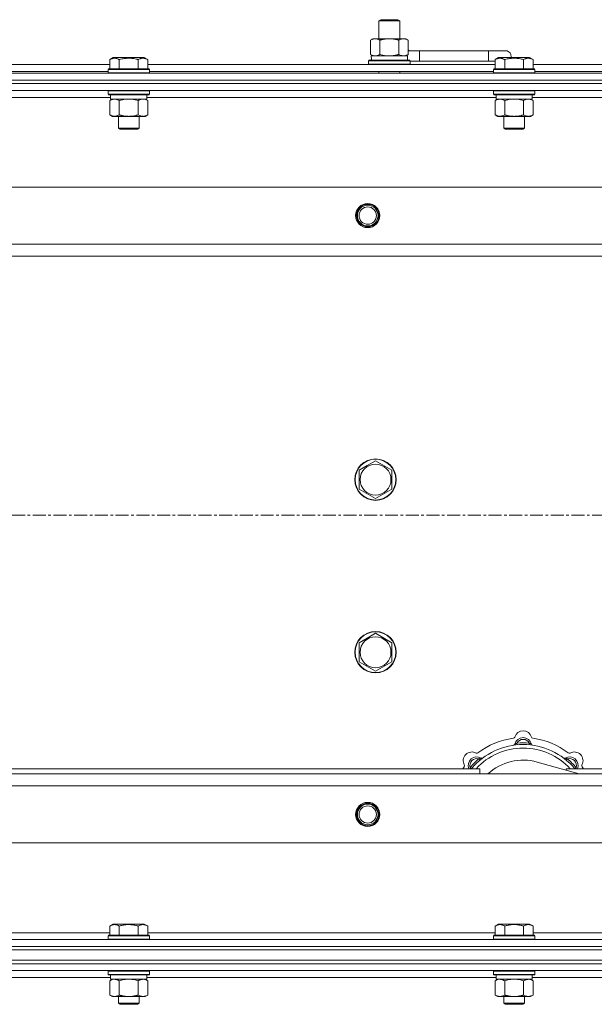
# Model space of a CAD drawing. Units: millimetres. Extents: x 0 to 30581, y -7 to 21000.
# Drawn here: x 5458 to 5791, y 15734 to 16304 of the extents above; entities that cross this region are included whole.
import ezdxf

# ---------------------------------------------------------------- set-up
doc = ezdxf.new("R2010")
doc.units = ezdxf.units.MM
doc.linetypes.add('K5LT_AXLED', pattern=[12, 7.5, -1.5, 1.5, -1.5])
doc.linetypes.add('K5LT_THIN', pattern=[0])
for name, color, linetype, true_color in [('OSI', 2, 'Continuous', 0xffff00), ('R', 1, 'Continuous', 0xff0000), ('WELDING', 7, 'Continuous', 0xffffff)]:
    doc.layers.add(name, color=color, linetype=linetype, true_color=true_color)

msp = doc.modelspace()

# ---------------------------------------------------------------- linework, layer by layer
at = {"layer": 'OSI', "color": 30, "linetype": 'K5LT_AXLED', "lineweight": 18, "true_color": 0xff8000}
msp.add_line((3377.72, 16017.29), (10125.72, 16017.29), dxfattribs=at)
at = {"layer": 'R', "color": 7, "linetype": 'K5LT_THIN', "lineweight": 18}
for p, q in [((5666.22, 16303.71), (5667.22, 16304.29)), ((5666.22, 16303.71), (5677.42, 16303.71)), ((5666.22, 16293.29), (5666.22, 16303.71)), ((5667.22, 16304.29), (5676.55, 16304.29)), ((5676.55, 16304.29), (5677.22, 16304.29)), ((5678.22, 16303.71), (5677.22, 16304.29)), ((5677.42, 16303.71), (5678.22, 16303.71)), ((5678.22, 16293.29), (5678.22, 16303.71)), ((5661.25, 16292.44), (5662.72, 16293.29)), ((5661.25, 16284.14), (5661.25, 16292.44)), ((5662.72, 16293.29), (5672.22, 16293.29)), ((5666.74, 16284.14), (5666.74, 16292.44)), ((5672.22, 16293.29), (5681.72, 16293.29)), ((5677.71, 16284.14), (5677.71, 16292.44)), ((5683.19, 16292.44), (5681.72, 16293.29)), ((5683.19, 16284.14), (5683.19, 16292.44)), ((5510.35, 16281.13), (5512.35, 16282.29)), ((5513.55, 16282.29), (5512.35, 16282.29)), ((5530.29, 16282.29), (5513.55, 16282.29)), ((5532.29, 16281.13), (5530.29, 16282.29)), ((5532.29, 16281.13), (5530.29, 16282.29)), ((5661.25, 16284.14), (5662.72, 16283.29)), ((5661.77, 16283.29), (5682.72, 16283.29)), ((5683.19, 16284.14), (5681.72, 16283.29)), ((5682.72, 16280.79), (5682.72, 16283.29)), ((5689.72, 16286.29), (5683.19, 16286.29)), ((5689.72, 16280.29), (5689.72, 16286.29)), ((5729.72, 16286.29), (5689.72, 16286.29)), ((5739.72, 16286.29), (5729.72, 16286.29)), ((5729.72, 16280.29), (5729.72, 16286.29)), ((5733.55, 16281.13), (5735.55, 16282.29)), ((5736.75, 16282.29), (5735.55, 16282.29)), ((5753.49, 16282.29), (5736.75, 16282.29)), ((5755.49, 16281.13), (5753.49, 16282.29)), ((5755.49, 16281.13), (5753.49, 16282.29)), ((5309.09, 16278.29), (5510.35, 16278.29)), ((5510.35, 16281.13), (5510.35, 16275.79)), ((5515.84, 16281.13), (5515.84, 16275.79)), ((5526.81, 16281.13), (5526.81, 16275.79)), ((5532.29, 16281.13), (5532.29, 16275.79)), ((5532.29, 16278.29), (5733.55, 16278.29)), ((5660.22, 16280.49), (5660.39, 16280.79)), ((5660.22, 16278.59), (5660.22, 16280.49)), ((5660.22, 16280.49), (5684.22, 16280.49)), ((5660.22, 16278.59), (5660.39, 16278.29)), ((5660.22, 16278.59), (5684.22, 16278.59)), ((5660.39, 16280.79), (5684.05, 16280.79)), ((5661.85, 16281.91), (5661.78, 16280.79)), ((5684.22, 16280.49), (5684.05, 16280.79)), ((5684.22, 16278.59), (5684.05, 16278.29)), ((5684.22, 16278.59), (5684.22, 16280.49)), ((5689.72, 16280.29), (5684.22, 16280.29)), ((5684.22, 16280.29), (5689.72, 16280.29)), ((5729.72, 16280.29), (5689.72, 16280.29)), ((5733.55, 16280.29), (5729.72, 16280.29)), ((5729.72, 16280.29), (5733.55, 16280.29)), ((5733.55, 16281.13), (5733.55, 16275.79)), ((5739.04, 16281.13), (5739.04, 16275.79)), ((5750.01, 16281.13), (5750.01, 16275.79)), ((5755.49, 16281.13), (5755.49, 16275.79)), ((5755.49, 16278.29), (5956.75, 16278.29)), ((4747.72, 16273.29), (6071.72, 16273.29)), ((5310.12, 16274.29), (5509.32, 16274.29)), ((5509.32, 16275.49), (5509.49, 16275.79)), ((5509.32, 16275.49), (5509.32, 16273.59)), ((5510.93, 16275.49), (5509.32, 16275.49)), ((5509.32, 16273.59), (5509.49, 16273.29)), ((5510.93, 16273.59), (5509.32, 16273.59)), ((5511.08, 16275.79), (5509.49, 16275.79)), ((5533.32, 16275.49), (5510.93, 16275.49)), ((5533.32, 16273.59), (5510.93, 16273.59)), ((5533.15, 16275.79), (5511.08, 16275.79)), ((5533.32, 16275.49), (5533.15, 16275.79)), ((5533.32, 16273.59), (5533.15, 16273.29)), ((5533.32, 16275.49), (5533.32, 16273.59)), ((5533.32, 16274.29), (5732.52, 16274.29)), ((5666.22, 16273.29), (5666.22, 16274.29)), ((5678.22, 16273.29), (5678.22, 16274.29)), ((5732.52, 16275.49), (5732.69, 16275.79)), ((5732.52, 16275.49), (5732.52, 16273.59)), ((5734.13, 16275.49), (5732.52, 16275.49)), ((5732.52, 16273.59), (5732.69, 16273.29)), ((5734.13, 16273.59), (5732.52, 16273.59)), ((5734.28, 16275.79), (5732.69, 16275.79)), ((5756.52, 16275.49), (5734.13, 16275.49)), ((5756.52, 16273.59), (5734.13, 16273.59)), ((5756.35, 16275.79), (5734.28, 16275.79)), ((5756.52, 16275.49), (5756.35, 16275.79)), ((5756.52, 16273.59), (5756.35, 16273.29)), ((5756.52, 16275.49), (5756.52, 16273.59)), ((5756.52, 16274.29), (5955.72, 16274.29)), ((4747.72, 16269.29), (6071.72, 16269.29)), ((4747.72, 16269.29), (6071.72, 16269.29)), ((4747.72, 16267.29), (6071.72, 16267.29)), ((6071.72, 16267.29), (4747.72, 16267.29)), ((6071.72, 16263.29), (4747.72, 16263.29)), ((5510.82, 16259.29), (5308.62, 16259.29)), ((5509.32, 16262.99), (5509.49, 16263.29)), ((5509.32, 16262.99), (5509.32, 16261.09)), ((5510.93, 16262.99), (5509.32, 16262.99)), ((5509.32, 16261.09), (5509.49, 16260.79)), ((5510.93, 16261.09), (5509.32, 16261.09)), ((5511.08, 16260.79), (5509.49, 16260.79)), ((5510.82, 16260.79), (5510.82, 16258.29)), ((5533.32, 16262.99), (5510.93, 16262.99)), ((5533.32, 16261.09), (5510.93, 16261.09)), ((5533.15, 16260.79), (5511.08, 16260.79)), ((5531.82, 16260.79), (5531.82, 16258.29)), ((5734.02, 16259.29), (5531.82, 16259.29)), ((5533.32, 16262.99), (5533.15, 16263.29)), ((5533.32, 16261.09), (5533.15, 16260.79)), ((5533.32, 16262.99), (5533.32, 16261.09)), ((5732.52, 16262.99), (5732.69, 16263.29)), ((5732.52, 16262.99), (5732.52, 16261.09)), ((5734.13, 16262.99), (5732.52, 16262.99)), ((5732.52, 16261.09), (5732.69, 16260.79)), ((5734.13, 16261.09), (5732.52, 16261.09)), ((5734.28, 16260.79), (5732.69, 16260.79)), ((5734.02, 16260.79), (5734.02, 16258.29)), ((5756.52, 16262.99), (5734.13, 16262.99)), ((5756.52, 16261.09), (5734.13, 16261.09)), ((5756.35, 16260.79), (5734.28, 16260.79)), ((5755.02, 16260.79), (5755.02, 16258.29)), ((5957.22, 16259.29), (5755.02, 16259.29)), ((5756.52, 16262.99), (5756.35, 16263.29)), ((5756.52, 16261.09), (5756.35, 16260.79)), ((5756.52, 16262.99), (5756.52, 16261.09)), ((5510.35, 16257.44), (5511.82, 16258.29)), ((5510.35, 16257.44), (5510.35, 16249.14)), ((5531.82, 16258.29), (5510.82, 16258.29)), ((5515.84, 16257.44), (5515.84, 16249.14)), ((5526.81, 16257.44), (5526.81, 16249.14)), ((5532.29, 16257.44), (5530.82, 16258.29)), ((5532.29, 16257.44), (5532.29, 16249.14)), ((5733.55, 16257.44), (5735.02, 16258.29)), ((5733.55, 16257.44), (5733.55, 16249.14)), ((5755.02, 16258.29), (5734.02, 16258.29)), ((5739.04, 16257.44), (5739.04, 16249.14)), ((5750.01, 16257.44), (5750.01, 16249.14)), ((5755.49, 16257.44), (5754.02, 16258.29)), ((5755.49, 16257.44), (5755.49, 16249.14)), ((5510.35, 16249.14), (5511.82, 16248.29)), ((5529.55, 16248.29), (5511.82, 16248.29)), ((5515.32, 16248.29), (5515.32, 16241.36)), ((5527.32, 16248.29), (5527.32, 16241.36)), ((5530.82, 16248.29), (5529.55, 16248.29)), ((5532.29, 16249.14), (5530.82, 16248.29)), ((5733.55, 16249.14), (5735.02, 16248.29)), ((5752.75, 16248.29), (5735.02, 16248.29)), ((5738.52, 16248.29), (5738.52, 16241.36)), ((5750.52, 16248.29), (5750.52, 16241.36)), ((5754.02, 16248.29), (5752.75, 16248.29)), ((5755.49, 16249.14), (5754.02, 16248.29)), ((5515.32, 16241.36), (5516.32, 16240.79)), ((5516.12, 16241.36), (5515.32, 16241.36)), ((5527.32, 16241.36), (5516.12, 16241.36)), ((5516.99, 16240.79), (5516.32, 16240.79)), ((5526.32, 16240.79), (5516.99, 16240.79)), ((5527.32, 16241.36), (5526.32, 16240.79)), ((5738.52, 16241.36), (5739.52, 16240.79)), ((5739.32, 16241.36), (5738.52, 16241.36)), ((5750.52, 16241.36), (5739.32, 16241.36)), ((5740.19, 16240.79), (5739.52, 16240.79)), ((5749.52, 16240.79), (5740.19, 16240.79)), ((5750.52, 16241.36), (5749.52, 16240.79)), ((4820.94, 16207.29), (5998.5, 16207.29)), ((4853.94, 16174.29), (5965.5, 16174.29)), ((5959.72, 16167.29), (4859.72, 16167.29)), ((5659.47, 16046.01), (5664.22, 16048.76)), ((5664.22, 16048.76), (5673.72, 16043.27)), ((5654.72, 16043.27), (5659.47, 16046.01)), ((5654.72, 16032.3), (5654.72, 16043.27)), ((5673.72, 16043.27), (5673.72, 16032.3)), ((5664.22, 16026.82), (5654.72, 16032.3)), ((5673.72, 16032.3), (5664.22, 16026.82)), ((5654.72, 15943.27), (5659.47, 15946.01)), ((5659.47, 15946.01), (5664.22, 15948.76)), ((5664.22, 15948.76), (5673.72, 15943.27)), ((5654.72, 15932.3), (5654.72, 15943.27)), ((5673.72, 15943.27), (5673.72, 15932.3)), ((5664.22, 15926.82), (5654.72, 15932.3)), ((5673.72, 15932.3), (5664.22, 15926.82)), ((5746.26, 15884.13), (5746.17, 15885.13)), ((5753.18, 15884.13), (5753.27, 15885.13)), ((5724.7, 15875.2), (5724.06, 15875.97)), ((5782.21, 15867.29), (5757.87, 15874.16)), ((5774.74, 15875.2), (5775.38, 15875.97)), ((4859.72, 15867.29), (5959.72, 15867.29)), ((5434.72, 15870.29), (5724.72, 15870.29)), ((5719.8, 15870.31), (5719.04, 15870.95)), ((5724.72, 15867.29), (5724.72, 15870.29)), ((5774.72, 15870.29), (5774.72, 15869.4)), ((5774.72, 15870.29), (5959.72, 15870.29)), ((5779.64, 15870.31), (5780.4, 15870.95)), ((5965.5, 15860.29), (4853.94, 15860.29)), ((5998.5, 15827.29), (4820.94, 15827.29)), ((5510.35, 15779.13), (5512.35, 15780.29)), ((5521.32, 15780.29), (5512.35, 15780.29)), ((5530.29, 15780.29), (5521.32, 15780.29)), ((5532.29, 15779.13), (5530.29, 15780.29)), ((5733.55, 15779.13), (5735.55, 15780.29)), ((5744.52, 15780.29), (5735.55, 15780.29)), ((5753.49, 15780.29), (5744.52, 15780.29)), ((5755.49, 15779.13), (5753.49, 15780.29)), ((5309.09, 15775.29), (5510.35, 15775.29)), ((5510.35, 15779.13), (5510.35, 15773.79)), ((5515.84, 15779.13), (5515.84, 15773.79)), ((5526.81, 15779.13), (5526.81, 15773.79)), ((5532.29, 15779.13), (5532.29, 15773.79)), ((5532.29, 15775.29), (5733.55, 15775.29)), ((5733.55, 15779.13), (5733.55, 15773.79)), ((5739.04, 15779.13), (5739.04, 15773.79)), ((5750.01, 15779.13), (5750.01, 15773.79)), ((5755.49, 15779.13), (5755.49, 15773.79)), ((5755.49, 15775.29), (5957.22, 15775.29)), ((4747.72, 15771.29), (6071.72, 15771.29)), ((5509.32, 15773.49), (5509.49, 15773.79)), ((5509.32, 15773.49), (5509.32, 15771.59)), ((5521.32, 15773.49), (5509.32, 15773.49)), ((5509.32, 15771.59), (5509.49, 15771.29)), ((5521.32, 15771.59), (5509.32, 15771.59)), ((5521.32, 15773.79), (5509.49, 15773.79)), ((5533.15, 15773.79), (5521.32, 15773.79)), ((5533.32, 15773.49), (5521.32, 15773.49)), ((5533.32, 15771.59), (5521.32, 15771.59)), ((5533.32, 15773.49), (5533.15, 15773.79)), ((5533.32, 15771.59), (5533.15, 15771.29)), ((5533.32, 15773.49), (5533.32, 15771.59)), ((5732.52, 15773.49), (5732.69, 15773.79)), ((5732.52, 15773.49), (5732.52, 15771.59)), ((5744.52, 15773.49), (5732.52, 15773.49)), ((5732.52, 15771.59), (5732.69, 15771.29)), ((5744.52, 15771.59), (5732.52, 15771.59)), ((5744.52, 15773.79), (5732.69, 15773.79)), ((5756.35, 15773.79), (5744.52, 15773.79)), ((5756.52, 15773.49), (5744.52, 15773.49)), ((5756.52, 15771.59), (5744.52, 15771.59)), ((5756.52, 15773.49), (5756.35, 15773.79)), ((5756.52, 15771.59), (5756.35, 15771.29)), ((5756.52, 15773.49), (5756.52, 15771.59)), ((4747.72, 15767.29), (6071.72, 15767.29)), ((4747.72, 15767.29), (6071.72, 15767.29)), ((4747.72, 15765.29), (6071.72, 15765.29)), ((4747.72, 15765.29), (6071.72, 15765.29)), ((4747.72, 15759.29), (6071.72, 15759.29)), ((4747.72, 15759.29), (6071.72, 15759.29)), ((6071.72, 15757.29), (4747.72, 15757.29)), ((4747.72, 15757.29), (6071.72, 15757.29)), ((6071.72, 15753.29), (4747.72, 15753.29)), ((5509.32, 15752.99), (5509.49, 15753.29)), ((5509.32, 15752.99), (5509.32, 15751.09)), ((5527.32, 15752.99), (5509.32, 15752.99)), ((5533.32, 15752.99), (5527.32, 15752.99)), ((5533.32, 15752.99), (5533.15, 15753.29)), ((5533.32, 15752.99), (5533.32, 15751.09)), ((5732.52, 15752.99), (5732.69, 15753.29)), ((5732.52, 15752.99), (5732.52, 15751.09)), ((5750.52, 15752.99), (5732.52, 15752.99)), ((5756.52, 15752.99), (5750.52, 15752.99)), ((5756.52, 15752.99), (5756.35, 15753.29)), ((5756.52, 15752.99), (5756.52, 15751.09)), ((5510.82, 15749.29), (5434.72, 15749.29)), ((5509.32, 15751.09), (5509.49, 15750.79)), ((5527.32, 15751.09), (5509.32, 15751.09)), ((5527.23, 15750.79), (5509.49, 15750.79)), ((5510.35, 15747.44), (5511.82, 15748.29)), ((5510.35, 15747.44), (5510.35, 15739.14)), ((5510.82, 15750.79), (5510.82, 15748.29)), ((5531.82, 15748.29), (5510.82, 15748.29)), ((5515.84, 15747.44), (5515.84, 15739.14)), ((5526.81, 15747.44), (5526.81, 15739.14)), ((5533.15, 15750.79), (5527.23, 15750.79)), ((5533.32, 15751.09), (5527.32, 15751.09)), ((5532.29, 15747.44), (5530.82, 15748.29)), ((5531.82, 15750.79), (5531.82, 15748.29)), ((5734.02, 15749.29), (5531.82, 15749.29)), ((5532.29, 15747.44), (5532.29, 15739.14)), ((5533.32, 15751.09), (5533.15, 15750.79)), ((5732.52, 15751.09), (5732.69, 15750.79)), ((5750.52, 15751.09), (5732.52, 15751.09)), ((5750.43, 15750.79), (5732.69, 15750.79)), ((5733.55, 15747.44), (5735.02, 15748.29)), ((5733.55, 15747.44), (5733.55, 15739.14)), ((5734.02, 15750.79), (5734.02, 15748.29)), ((5755.02, 15748.29), (5734.02, 15748.29)), ((5739.04, 15747.44), (5739.04, 15739.14)), ((5750.01, 15747.44), (5750.01, 15739.14)), ((5756.35, 15750.79), (5750.43, 15750.79)), ((5756.52, 15751.09), (5750.52, 15751.09)), ((5755.49, 15747.44), (5754.02, 15748.29)), ((5755.02, 15750.79), (5755.02, 15748.29)), ((5957.22, 15749.29), (5755.02, 15749.29)), ((5755.49, 15747.44), (5755.49, 15739.14)), ((5756.52, 15751.09), (5756.35, 15750.79)), ((5510.35, 15739.14), (5511.82, 15738.29)), ((5521.32, 15738.29), (5511.82, 15738.29)), ((5515.32, 15738.29), (5515.32, 15734.36)), ((5530.82, 15738.29), (5521.32, 15738.29)), ((5527.32, 15738.29), (5527.32, 15734.36)), ((5532.29, 15739.14), (5530.82, 15738.29)), ((5733.55, 15739.14), (5735.02, 15738.29)), ((5744.52, 15738.29), (5735.02, 15738.29)), ((5738.52, 15738.29), (5738.52, 15734.36)), ((5754.02, 15738.29), (5744.52, 15738.29)), ((5750.52, 15738.29), (5750.52, 15734.36)), ((5755.49, 15739.14), (5754.02, 15738.29)), ((5515.32, 15734.36), (5516.32, 15733.79)), ((5521.32, 15734.36), (5515.32, 15734.36)), ((5521.32, 15733.79), (5516.32, 15733.79)), ((5527.32, 15734.36), (5521.32, 15734.36)), ((5526.32, 15733.79), (5521.32, 15733.79)), ((5527.32, 15734.36), (5526.32, 15733.79)), ((5738.52, 15734.36), (5739.52, 15733.79)), ((5744.52, 15734.36), (5738.52, 15734.36)), ((5744.52, 15733.79), (5739.52, 15733.79)), ((5750.52, 15734.36), (5744.52, 15734.36)), ((5749.52, 15733.79), (5744.52, 15733.79)), ((5750.52, 15734.36), (5749.52, 15733.79))]:
    msp.add_line(p, q, dxfattribs=at)
for centre, radius in [((5659.72, 16190.79), 7), ((5659.72, 16190.79), 6.5), ((5659.72, 16190.79), 6), ((5659.72, 16190.79), 5), ((5664.22, 16037.79), 12), ((5664.22, 16037.79), 11.83), ((5664.22, 16037.79), 8.97), ((5664.22, 15937.79), 12), ((5664.22, 15937.79), 11.83), ((5664.22, 15937.79), 8.97), ((5659.72, 15843.79), 7), ((5659.72, 15843.79), 6.5), ((5659.72, 15843.79), 6), ((5659.72, 15843.79), 5)]:
    msp.add_circle(centre, radius, dxfattribs=at)
for centre, radius, start, end in [((5679.72, 16283.29), 5, 36.8699, 46.0579), ((5739.72, 16283.29), 3, 340.5288, 90), ((5743.94, 15888.91), 1, 277.545, 344.3452), ((5749.72, 15887.29), 5, 15.6548, 164.3452), ((5755.5, 15888.91), 1, 195.6548, 262.455), ((5749.72, 15845.29), 39, 90, 140.1317), ((5749.72, 15845.29), 43, 97.545, 127.455), ((5743.93, 15884.87), 1, 278.3207, 344.7425), ((5743.93, 15884.87), 1, 278.3207, 344.7425), ((5749.72, 15883.29), 5, 15.2575, 164.7425), ((5749.72, 15883.29), 4, 27.4211, 152.5789), ((5749.72, 15845.29), 40, 84.9075, 95.0925), ((5749.72, 15845.29), 39, 39.8683, 90), ((5755.51, 15884.87), 1, 195.2575, 261.6793), ((5755.51, 15884.87), 1, 195.2575, 261.6793), ((5749.72, 15845.29), 43, 52.545, 82.455), ((5720.02, 15874.99), 5, 60.6548, 209.3452), ((5722.85, 15872.16), 5, 60.2575, 201.9632), ((5749.72, 15845.29), 37, 90, 137.4934), ((5722.96, 15880.22), 1, 240.6548, 307.455), ((5749.72, 15845.29), 37, 42.5066, 90), ((5776.59, 15872.16), 5, 338.0368, 119.7425), ((5776.48, 15880.22), 1, 232.545, 299.3452), ((5779.42, 15874.99), 5, 330.6548, 119.3452), ((5749.72, 15845.29), 43, 142.545, 144.4513), ((5714.79, 15872.05), 1, 322.545, 29.3452), ((5722.85, 15872.16), 4, 72.4211, 197.5789), ((5749.72, 15845.29), 40, 129.9075, 140.0925), ((5725.83, 15877.37), 1, 240.2575, 306.6793), ((5725.83, 15877.37), 1, 240.2575, 306.6793), ((5749.72, 15845.29), 30, 74.2356, 132.8334), ((5773.61, 15877.37), 1, 233.3207, 299.7425), ((5773.61, 15877.37), 1, 233.3207, 299.7425), ((5776.59, 15872.16), 4, 342.4211, 107.5789), ((5749.72, 15845.29), 40, 39.9075, 50.0925), ((5784.65, 15872.05), 1, 150.6548, 217.455), ((5749.72, 15845.29), 43, 35.5487, 37.455)]:
    msp.add_arc(centre, radius, start, end, dxfattribs=at)
msp.add_ellipse((5672.22, 16285.46), major_axis=(0, 22.52), ratio=0.466308, start_param=1.667355, end_param=1.779747, dxfattribs=at)
at = {"layer": 'WELDING', "color": 7, "linetype": 'K5LT_THIN', "lineweight": 18}
for p, q in [((5666.74, 16284.14), (5668.54, 16283.69)), ((5668.54, 16283.69), (5670.37, 16283.39)), ((5670.37, 16283.39), (5672.22, 16283.29)), ((5517.64, 16257.89), (5515.84, 16257.44)), ((5519.47, 16258.18), (5517.64, 16257.89)), ((5521.32, 16258.29), (5519.47, 16258.18)), ((5523.17, 16258.18), (5521.32, 16258.29)), ((5525.01, 16257.89), (5523.17, 16258.18)), ((5526.81, 16257.44), (5525.01, 16257.89)), ((5530.47, 16258.18), (5529.55, 16258.29)), ((5531.39, 16257.89), (5530.47, 16258.18)), ((5532.29, 16257.44), (5531.39, 16257.89)), ((5740.84, 16257.89), (5739.04, 16257.44)), ((5742.67, 16258.18), (5740.84, 16257.89)), ((5744.52, 16258.29), (5742.67, 16258.18)), ((5746.37, 16258.18), (5744.52, 16258.29)), ((5748.21, 16257.89), (5746.37, 16258.18)), ((5750.01, 16257.44), (5748.21, 16257.89)), ((5718.86, 15870.5), (5718.78, 15870.29)), ((5718.95, 15870.72), (5718.86, 15870.5)), ((5719.04, 15870.95), (5718.95, 15870.72)), ((5780.4, 15870.95), (5780.49, 15870.72)), ((5780.49, 15870.72), (5780.58, 15870.5)), ((5780.58, 15870.5), (5780.67, 15870.29)), ((5510.89, 15747.72), (5510.35, 15747.44)), ((5511.8, 15748.09), (5510.89, 15747.72)), ((5512.72, 15748.27), (5511.8, 15748.09)), ((5513.09, 15748.29), (5512.72, 15748.27)), ((5517.64, 15747.89), (5515.84, 15747.44)), ((5519.47, 15748.18), (5517.64, 15747.89)), ((5521.32, 15748.29), (5519.47, 15748.18)), ((5523.17, 15748.18), (5521.32, 15748.29)), ((5525.01, 15747.89), (5523.17, 15748.18)), ((5526.81, 15747.44), (5525.01, 15747.89)), ((5530.47, 15748.18), (5529.55, 15748.29)), ((5531.39, 15747.89), (5530.47, 15748.18)), ((5532.29, 15747.44), (5531.39, 15747.89)), ((5734.09, 15747.72), (5733.55, 15747.44)), ((5735, 15748.09), (5734.09, 15747.72)), ((5735.92, 15748.27), (5735, 15748.09)), ((5736.29, 15748.29), (5735.92, 15748.27)), ((5740.84, 15747.89), (5739.04, 15747.44)), ((5742.67, 15748.18), (5740.84, 15747.89)), ((5744.52, 15748.29), (5742.67, 15748.18)), ((5746.37, 15748.18), (5744.52, 15748.29)), ((5748.21, 15747.89), (5746.37, 15748.18)), ((5750.01, 15747.44), (5748.21, 15747.89)), ((5753.67, 15748.18), (5752.75, 15748.29)), ((5754.59, 15747.89), (5753.67, 15748.18)), ((5755.49, 15747.44), (5754.59, 15747.89))]:
    msp.add_line(p, q, dxfattribs=at)
for points, knots in [([(5666.74, 16292.44), (5666.41, 16292.63), (5665.94, 16292.86), (5665.37, 16293.07), (5665.02, 16293.16), (5664.72, 16293.23), (5664.38, 16293.27), (5664.02, 16293.29), (5663.67, 16293.28), (5663.36, 16293.24), (5663.03, 16293.18), (5662.58, 16293.06), (5661.97, 16292.83), (5661.51, 16292.59), (5661.25, 16292.44)], [0, 0, 0, 0, 2.72415, 3.912285, 4.716446, 5.530362, 6.353984, 7.500189, 8.40607, 9.211142, 9.998759, 11.128707, 12.847273, 15, 15, 15, 15]), ([(5672.22, 16293.29), (5672.16, 16293.29), (5672.04, 16293.29), (5671.87, 16293.28), (5671.69, 16293.28), (5671.51, 16293.27), (5671.33, 16293.26), (5671.1, 16293.25), (5670.69, 16293.22), (5670.21, 16293.17), (5669.74, 16293.11), (5669.39, 16293.05), (5669.03, 16292.99), (5668.67, 16292.92), (5668.31, 16292.84), (5667.97, 16292.76), (5667.65, 16292.69), (5667.34, 16292.61), (5667.04, 16292.53), (5666.84, 16292.47), (5666.74, 16292.44)], [0, 0, 0, 0, 0.13683, 0.27366, 0.41049, 0.54732, 0.68415, 0.820981, 1.094641, 1.641961, 1.915621, 2.189281, 2.472595, 2.755908, 3.039221, 3.322535, 3.565256, 3.807977, 4.050698, 4.293419, 4.293419, 4.293419, 4.293419]), ([(5677.71, 16292.44), (5677.6, 16292.47), (5677.34, 16292.54), (5676.99, 16292.64), (5676.67, 16292.72), (5676.36, 16292.79), (5675.99, 16292.87), (5675.65, 16292.94), (5675.4, 16292.99), (5675.17, 16293.03), (5674.89, 16293.08), (5674.46, 16293.14), (5674, 16293.2), (5673.5, 16293.24), (5673.14, 16293.26), (5672.86, 16293.28), (5672.65, 16293.28), (5672.43, 16293.29), (5672.29, 16293.29), (5672.22, 16293.29)], [0, 0, 0, 0, 0.253231, 0.633077, 0.823001, 1.012924, 1.39277, 1.683866, 1.829413, 1.974961, 2.22598, 2.476999, 2.979038, 3.307633, 3.636228, 3.800526, 3.964824, 4.129121, 4.293419, 4.293419, 4.293419, 4.293419]), ([(5683.19, 16292.44), (5682.87, 16292.63), (5682.4, 16292.86), (5681.82, 16293.07), (5681.48, 16293.16), (5681.18, 16293.23), (5680.83, 16293.27), (5680.48, 16293.29), (5680.12, 16293.28), (5679.82, 16293.24), (5679.48, 16293.18), (5679.03, 16293.06), (5678.43, 16292.83), (5677.96, 16292.59), (5677.71, 16292.44)], [0, 0, 0, 0, 2.72415, 3.912285, 4.716446, 5.530362, 6.353984, 7.500189, 8.40607, 9.211142, 9.998759, 11.128707, 12.847273, 15, 15, 15, 15]), ([(5661.25, 16284.14), (5661.54, 16283.97), (5661.98, 16283.75), (5662.54, 16283.53), (5662.92, 16283.42), (5663.28, 16283.34), (5663.64, 16283.3), (5663.88, 16283.29), (5663.99, 16283.29)], [0, 0, 0, 0, 2.905563, 4.375924, 5.511195, 6.679161, 7.850161, 9, 9, 9, 9]), ([(5663.99, 16283.29), (5664.12, 16283.29), (5664.37, 16283.3), (5664.74, 16283.35), (5665.1, 16283.43), (5665.57, 16283.57), (5666.11, 16283.79), (5666.53, 16284.02), (5666.74, 16284.14)], [0, 0, 0, 0, 1.192024, 2.404251, 3.60809, 4.765234, 6.955738, 9, 9, 9, 9]), ([(5672.22, 16283.29), (5672.4, 16283.29), (5672.77, 16283.29), (5673.32, 16283.32), (5673.88, 16283.37), (5674.36, 16283.42), (5674.72, 16283.47), (5674.95, 16283.51), (5675.12, 16283.54), (5675.3, 16283.57), (5675.47, 16283.6), (5675.64, 16283.63), (5675.84, 16283.67), (5676.05, 16283.72), (5676.37, 16283.79), (5676.69, 16283.86), (5677, 16283.94), (5677.24, 16284), (5677.47, 16284.07), (5677.63, 16284.11), (5677.71, 16284.14)], [0, 0, 0, 0, 0.426692, 0.853385, 1.280077, 1.70677, 1.976977, 2.112081, 2.247185, 2.382289, 2.517392, 2.652496, 2.7876, 2.975699, 3.163798, 3.539996, 3.728096, 3.916195, 4.104294, 4.292393, 4.292393, 4.292393, 4.292393]), ([(5677.71, 16284.14), (5677.99, 16283.97), (5678.43, 16283.75), (5678.99, 16283.53), (5679.38, 16283.42), (5679.73, 16283.34), (5680.09, 16283.3), (5680.33, 16283.29), (5680.45, 16283.29)], [0, 0, 0, 0, 2.905563, 4.375924, 5.511195, 6.679161, 7.850161, 9, 9, 9, 9]), ([(5680.45, 16283.29), (5680.57, 16283.29), (5680.82, 16283.3), (5681.19, 16283.35), (5681.56, 16283.43), (5682.02, 16283.57), (5682.56, 16283.79), (5682.99, 16284.02), (5683.19, 16284.14)], [0, 0, 0, 0, 1.192024, 2.404251, 3.60809, 4.765234, 6.955738, 9, 9, 9, 9]), ([(5513.09, 16281.98), (5512.95, 16281.98), (5512.67, 16281.97), (5512.23, 16281.9), (5511.82, 16281.8), (5511.18, 16281.57), (5510.71, 16281.34), (5510.35, 16281.13)], [0, 0, 0, 0, 1.226606, 2.409535, 3.824463, 4.76519, 8, 8, 8, 8]), ([(5515.84, 16281.13), (5515.66, 16281.24), (5515.31, 16281.42), (5514.76, 16281.67), (5514.24, 16281.84), (5513.73, 16281.94), (5513.37, 16281.98), (5513.16, 16281.98), (5513.09, 16281.98)], [0, 0, 0, 0, 1.81824, 3.449192, 5.5205, 6.92415, 8.399389, 9, 9, 9, 9]), ([(5526.81, 16281.13), (5526.57, 16281.2), (5525.95, 16281.37), (5524.82, 16281.64), (5523.7, 16281.83), (5522.75, 16281.93), (5522.11, 16281.97), (5521.61, 16281.98), (5521.25, 16281.98), (5520.91, 16281.98), (5520.51, 16281.97), (5520.06, 16281.94), (5519.6, 16281.9), (5518.95, 16281.82), (5517.93, 16281.66), (5516.83, 16281.41), (5516.08, 16281.2), (5515.84, 16281.13)], [0, 0, 0, 0, 2.896048, 7.635036, 13.675312, 16.352744, 19.030177, 21.193346, 22.27493, 23.356515, 25.164905, 26.973294, 28.781684, 30.590074, 34.691771, 40.985529, 43.953237, 43.953237, 43.953237, 43.953237]), ([(5532.29, 16281.13), (5531.97, 16281.32), (5531.57, 16281.52), (5531.07, 16281.71), (5530.81, 16281.8), (5530.53, 16281.87), (5530.25, 16281.93), (5529.93, 16281.97), (5529.57, 16281.99), (5529.22, 16281.97), (5528.9, 16281.94), (5528.55, 16281.87), (5528.11, 16281.75), (5527.51, 16281.52), (5527.07, 16281.28), (5526.81, 16281.13)], [0, 0, 0, 0, 2.912728, 3.529104, 4.366059, 5.20805, 5.90491, 6.841792, 7.999747, 8.992853, 9.878966, 10.753647, 12.031595, 13.665019, 16, 16, 16, 16]), ([(5736.29, 16281.98), (5736.15, 16281.98), (5735.87, 16281.97), (5735.43, 16281.9), (5735.02, 16281.8), (5734.38, 16281.57), (5733.91, 16281.34), (5733.55, 16281.13)], [0, 0, 0, 0, 1.226606, 2.409535, 3.824463, 4.76519, 8, 8, 8, 8]), ([(5739.04, 16281.13), (5738.86, 16281.24), (5738.51, 16281.42), (5737.96, 16281.67), (5737.44, 16281.84), (5736.93, 16281.94), (5736.57, 16281.98), (5736.36, 16281.98), (5736.29, 16281.98)], [0, 0, 0, 0, 1.81824, 3.449192, 5.5205, 6.92415, 8.399389, 9, 9, 9, 9]), ([(5750.01, 16281.13), (5749.77, 16281.2), (5749.15, 16281.37), (5748.02, 16281.64), (5746.9, 16281.83), (5745.95, 16281.93), (5745.31, 16281.97), (5744.81, 16281.98), (5744.45, 16281.98), (5744.11, 16281.98), (5743.71, 16281.97), (5743.26, 16281.94), (5742.8, 16281.9), (5742.15, 16281.82), (5741.13, 16281.66), (5740.03, 16281.41), (5739.28, 16281.2), (5739.04, 16281.13)], [0, 0, 0, 0, 2.896048, 7.635036, 13.675312, 16.352744, 19.030177, 21.193346, 22.27493, 23.356515, 25.164905, 26.973294, 28.781684, 30.590074, 34.691771, 40.985529, 43.953237, 43.953237, 43.953237, 43.953237]), ([(5755.49, 16281.13), (5755.17, 16281.32), (5754.77, 16281.52), (5754.27, 16281.71), (5754.01, 16281.8), (5753.73, 16281.87), (5753.45, 16281.93), (5753.13, 16281.97), (5752.77, 16281.99), (5752.42, 16281.97), (5752.1, 16281.94), (5751.75, 16281.87), (5751.31, 16281.75), (5750.71, 16281.52), (5750.27, 16281.28), (5750.01, 16281.13)], [0, 0, 0, 0, 2.912728, 3.529104, 4.366059, 5.20805, 5.90491, 6.841792, 7.999747, 8.992853, 9.878966, 10.753647, 12.031595, 13.665019, 16, 16, 16, 16]), ([(5513.09, 16258.29), (5512.97, 16258.29), (5512.72, 16258.28), (5512.35, 16258.23), (5511.98, 16258.14), (5511.52, 16258), (5510.98, 16257.78), (5510.55, 16257.56), (5510.35, 16257.44)], [0, 0, 0, 0, 1.192024, 2.404251, 3.60809, 4.765234, 6.955738, 9, 9, 9, 9]), ([(5515.84, 16257.44), (5515.55, 16257.6), (5515.11, 16257.83), (5514.55, 16258.04), (5514.17, 16258.15), (5513.81, 16258.23), (5513.45, 16258.28), (5513.21, 16258.29), (5513.09, 16258.29)], [0, 0, 0, 0, 2.905563, 4.375924, 5.511195, 6.679161, 7.850161, 9, 9, 9, 9]), ([(5529.55, 16258.29), (5529.36, 16258.29), (5529.05, 16258.27), (5528.56, 16258.18), (5528.04, 16258.03), (5527.43, 16257.78), (5527.01, 16257.56), (5526.81, 16257.44)], [0, 0, 0, 0, 1.597458, 2.676777, 4.235764, 6.182879, 8, 8, 8, 8]), ([(5736.29, 16258.29), (5736.17, 16258.29), (5735.92, 16258.28), (5735.55, 16258.23), (5735.18, 16258.14), (5734.72, 16258), (5734.18, 16257.78), (5733.75, 16257.56), (5733.55, 16257.44)], [0, 0, 0, 0, 1.192024, 2.404251, 3.60809, 4.765234, 6.955738, 9, 9, 9, 9]), ([(5739.04, 16257.44), (5738.75, 16257.6), (5738.31, 16257.83), (5737.75, 16258.04), (5737.37, 16258.15), (5737.01, 16258.23), (5736.65, 16258.28), (5736.41, 16258.29), (5736.29, 16258.29)], [0, 0, 0, 0, 2.905563, 4.375924, 5.511195, 6.679161, 7.850161, 9, 9, 9, 9]), ([(5752.75, 16258.29), (5752.56, 16258.29), (5752.25, 16258.27), (5751.76, 16258.18), (5751.24, 16258.03), (5750.63, 16257.78), (5750.21, 16257.56), (5750.01, 16257.44)], [0, 0, 0, 0, 1.597458, 2.676777, 4.235764, 6.182879, 8, 8, 8, 8]), ([(5755.49, 16257.44), (5755.16, 16257.63), (5754.67, 16257.88), (5754.03, 16258.1), (5753.61, 16258.2), (5753.19, 16258.27), (5752.91, 16258.29), (5752.75, 16258.29)], [0, 0, 0, 0, 3.005828, 4.318193, 5.5895, 6.632109, 8, 8, 8, 8]), ([(5510.35, 16249.14), (5510.67, 16248.95), (5511.15, 16248.71), (5511.72, 16248.51), (5512.06, 16248.41), (5512.36, 16248.35), (5512.71, 16248.3), (5513.06, 16248.28), (5513.42, 16248.3), (5513.73, 16248.33), (5514.06, 16248.4), (5514.51, 16248.52), (5515.12, 16248.75), (5515.58, 16248.99), (5515.84, 16249.14)], [0, 0, 0, 0, 2.72415, 3.912285, 4.716446, 5.530362, 6.353984, 7.500189, 8.40607, 9.211142, 9.998759, 11.128707, 12.847273, 15, 15, 15, 15]), ([(5515.84, 16249.14), (5515.93, 16249.11), (5516.11, 16249.06), (5516.39, 16248.98), (5516.67, 16248.91), (5517.22, 16248.77), (5517.99, 16248.61), (5518.96, 16248.45), (5519.69, 16248.36), (5520.23, 16248.32), (5520.6, 16248.3), (5520.9, 16248.29), (5521.14, 16248.29), (5521.38, 16248.29), (5521.68, 16248.29), (5522.05, 16248.3), (5522.41, 16248.32), (5522.89, 16248.36), (5523.49, 16248.42), (5524.41, 16248.56), (5525.3, 16248.74), (5526.06, 16248.93), (5526.48, 16249.04), (5526.7, 16249.11), (5526.81, 16249.14)], [0, 0, 0, 0, 0.360272, 0.720544, 1.080816, 1.441087, 2.882175, 4.029166, 5.176157, 5.634334, 6.092512, 6.546256, 6.773128, 7, 7.455961, 7.911922, 8.367882, 8.823843, 9.735765, 10.647686, 12.323843, 13.161922, 13.580961, 14, 14, 14, 14]), ([(5526.81, 16249.14), (5527.05, 16248.99), (5527.48, 16248.77), (5528.09, 16248.53), (5528.62, 16248.38), (5529.1, 16248.3), (5529.41, 16248.29), (5529.55, 16248.29)], [0, 0, 0, 0, 2.217775, 3.830428, 5.353122, 6.821732, 8, 8, 8, 8]), ([(5529.55, 16248.29), (5529.73, 16248.29), (5530.08, 16248.31), (5530.52, 16248.4), (5531.02, 16248.54), (5531.58, 16248.75), (5532.05, 16249), (5532.29, 16249.14)], [0, 0, 0, 0, 1.523216, 3.057663, 3.814901, 5.878539, 8, 8, 8, 8]), ([(5733.55, 16249.14), (5733.87, 16248.95), (5734.35, 16248.71), (5734.92, 16248.51), (5735.26, 16248.41), (5735.56, 16248.35), (5735.91, 16248.3), (5736.26, 16248.28), (5736.62, 16248.3), (5736.93, 16248.33), (5737.26, 16248.4), (5737.71, 16248.52), (5738.32, 16248.75), (5738.78, 16248.99), (5739.04, 16249.14)], [0, 0, 0, 0, 2.72415, 3.912285, 4.716446, 5.530362, 6.353984, 7.500189, 8.40607, 9.211142, 9.998759, 11.128707, 12.847273, 15, 15, 15, 15]), ([(5739.04, 16249.14), (5739.13, 16249.11), (5739.31, 16249.06), (5739.59, 16248.98), (5739.87, 16248.91), (5740.42, 16248.77), (5741.19, 16248.61), (5742.16, 16248.45), (5742.89, 16248.36), (5743.43, 16248.32), (5743.8, 16248.3), (5744.1, 16248.29), (5744.34, 16248.29), (5744.58, 16248.29), (5744.88, 16248.29), (5745.25, 16248.3), (5745.61, 16248.32), (5746.09, 16248.36), (5746.69, 16248.42), (5747.61, 16248.56), (5748.5, 16248.74), (5749.26, 16248.93), (5749.68, 16249.04), (5749.9, 16249.11), (5750.01, 16249.14)], [0, 0, 0, 0, 0.360272, 0.720544, 1.080816, 1.441087, 2.882175, 4.029166, 5.176157, 5.634334, 6.092512, 6.546256, 6.773128, 7, 7.455961, 7.911922, 8.367882, 8.823843, 9.735765, 10.647686, 12.323843, 13.161922, 13.580961, 14, 14, 14, 14]), ([(5750.01, 16249.14), (5750.25, 16248.99), (5750.68, 16248.77), (5751.29, 16248.53), (5751.82, 16248.38), (5752.3, 16248.3), (5752.61, 16248.29), (5752.75, 16248.29)], [0, 0, 0, 0, 2.217775, 3.830428, 5.353122, 6.821732, 8, 8, 8, 8]), ([(5752.75, 16248.29), (5752.93, 16248.29), (5753.28, 16248.31), (5753.72, 16248.4), (5754.22, 16248.54), (5754.78, 16248.75), (5755.25, 16249), (5755.49, 16249.14)], [0, 0, 0, 0, 1.523216, 3.057663, 3.814901, 5.878539, 8, 8, 8, 8]), ([(5746.17, 15885.13), (5746.1, 15885.1), (5745.95, 15885.03), (5745.76, 15884.95), (5745.59, 15884.88), (5745.45, 15884.82), (5745.27, 15884.75), (5745.12, 15884.69), (5745.01, 15884.65), (5744.96, 15884.63), (5744.91, 15884.61), (5744.9, 15884.6), (5744.9, 15884.6)], [0, 0, 0, 0, 1.543644, 2.917435, 4.093018, 5.260536, 6.386781, 8.556995, 9.6064, 10.60913, 11.565185, 13, 13, 13, 13]), ([(5753.27, 15885.13), (5753.35, 15885.1), (5753.49, 15885.03), (5753.68, 15884.95), (5753.85, 15884.88), (5754, 15884.82), (5754.17, 15884.75), (5754.32, 15884.69), (5754.43, 15884.65), (5754.49, 15884.63), (5754.53, 15884.61), (5754.54, 15884.6), (5754.54, 15884.6)], [0, 0, 0, 0, 1.543645, 2.917436, 4.093019, 5.260537, 6.386782, 8.556995, 9.606401, 10.609131, 11.565186, 13, 13, 13, 13]), ([(5724.06, 15875.97), (5724.14, 15876), (5724.28, 15876.06), (5724.48, 15876.13), (5724.64, 15876.2), (5724.79, 15876.26), (5724.97, 15876.34), (5725.11, 15876.4), (5725.22, 15876.45), (5725.28, 15876.47), (5725.32, 15876.49), (5725.33, 15876.5), (5725.33, 15876.5)], [0, 0, 0, 0, 1.543645, 2.917436, 4.093019, 5.260537, 6.386782, 8.556995, 9.606401, 10.609131, 11.565186, 13, 13, 13, 13]), ([(5775.38, 15875.97), (5775.31, 15876), (5775.16, 15876.06), (5774.97, 15876.13), (5774.8, 15876.2), (5774.65, 15876.26), (5774.48, 15876.34), (5774.33, 15876.4), (5774.23, 15876.45), (5774.17, 15876.47), (5774.12, 15876.49), (5774.11, 15876.5), (5774.11, 15876.5)], [0, 0, 0, 0, 1.543644, 2.917435, 4.093018, 5.260536, 6.386781, 8.556995, 9.6064, 10.60913, 11.565185, 13, 13, 13, 13]), ([(5515.84, 15779.13), (5515.51, 15779.32), (5515.11, 15779.52), (5514.62, 15779.71), (5514.35, 15779.8), (5514.08, 15779.87), (5513.79, 15779.93), (5513.47, 15779.97), (5513.11, 15779.99), (5512.76, 15779.97), (5512.44, 15779.94), (5512.09, 15779.87), (5511.66, 15779.75), (5511.06, 15779.52), (5510.61, 15779.28), (5510.35, 15779.13)], [0, 0, 0, 0, 2.912728, 3.529104, 4.366059, 5.20805, 5.90491, 6.841792, 7.999747, 8.992853, 9.878966, 10.753647, 12.031595, 13.665019, 16, 16, 16, 16]), ([(5521.32, 15779.98), (5521.04, 15779.98), (5520.47, 15779.97), (5519.62, 15779.9), (5518.77, 15779.79), (5517.8, 15779.63), (5516.82, 15779.41), (5516.13, 15779.22), (5515.84, 15779.13)], [0, 0, 0, 0, 3.829997, 7.659995, 11.489992, 15.319989, 20.90052, 24.973438, 24.973438, 24.973438, 24.973438]), ([(5526.81, 15779.13), (5526.72, 15779.16), (5526.48, 15779.23), (5525.99, 15779.36), (5525.23, 15779.54), (5524.36, 15779.72), (5523.51, 15779.84), (5522.78, 15779.92), (5522.05, 15779.97), (5521.56, 15779.98), (5521.32, 15779.98)], [0, 0, 0, 0, 1.235584, 3.294892, 6.795714, 11.875088, 15.149676, 18.424263, 21.698851, 24.973438, 24.973438, 24.973438, 24.973438]), ([(5532.29, 15779.13), (5531.97, 15779.32), (5531.57, 15779.52), (5531.07, 15779.71), (5530.81, 15779.8), (5530.53, 15779.87), (5530.25, 15779.93), (5529.93, 15779.97), (5529.57, 15779.99), (5529.22, 15779.97), (5528.9, 15779.94), (5528.55, 15779.87), (5528.11, 15779.75), (5527.51, 15779.52), (5527.07, 15779.28), (5526.81, 15779.13)], [0, 0, 0, 0, 2.912728, 3.529104, 4.366059, 5.20805, 5.90491, 6.841792, 7.999747, 8.992853, 9.878966, 10.753647, 12.031595, 13.665019, 16, 16, 16, 16]), ([(5739.04, 15779.13), (5738.71, 15779.32), (5738.31, 15779.52), (5737.82, 15779.71), (5737.55, 15779.8), (5737.28, 15779.87), (5736.99, 15779.93), (5736.67, 15779.97), (5736.31, 15779.99), (5735.96, 15779.97), (5735.64, 15779.94), (5735.29, 15779.87), (5734.86, 15779.75), (5734.26, 15779.52), (5733.81, 15779.28), (5733.55, 15779.13)], [0, 0, 0, 0, 2.912728, 3.529104, 4.366059, 5.20805, 5.90491, 6.841792, 7.999747, 8.992853, 9.878966, 10.753647, 12.031595, 13.665019, 16, 16, 16, 16]), ([(5744.52, 15779.98), (5744.24, 15779.98), (5743.67, 15779.97), (5742.82, 15779.9), (5741.97, 15779.79), (5741, 15779.63), (5740.02, 15779.41), (5739.33, 15779.22), (5739.04, 15779.13)], [0, 0, 0, 0, 3.829997, 7.659995, 11.489992, 15.319989, 20.90052, 24.973438, 24.973438, 24.973438, 24.973438]), ([(5750.01, 15779.13), (5749.92, 15779.16), (5749.68, 15779.23), (5749.19, 15779.36), (5748.43, 15779.54), (5747.56, 15779.72), (5746.71, 15779.84), (5745.98, 15779.92), (5745.25, 15779.97), (5744.76, 15779.98), (5744.52, 15779.98)], [0, 0, 0, 0, 1.235584, 3.294892, 6.795714, 11.875088, 15.149676, 18.424263, 21.698851, 24.973438, 24.973438, 24.973438, 24.973438]), ([(5755.49, 15779.13), (5755.17, 15779.32), (5754.77, 15779.52), (5754.27, 15779.71), (5754.01, 15779.8), (5753.73, 15779.87), (5753.45, 15779.93), (5753.13, 15779.97), (5752.77, 15779.99), (5752.42, 15779.97), (5752.1, 15779.94), (5751.75, 15779.87), (5751.31, 15779.75), (5750.71, 15779.52), (5750.27, 15779.28), (5750.01, 15779.13)], [0, 0, 0, 0, 2.912728, 3.529104, 4.366059, 5.20805, 5.90491, 6.841792, 7.999747, 8.992853, 9.878966, 10.753647, 12.031595, 13.665019, 16, 16, 16, 16]), ([(5515.84, 15747.44), (5515.55, 15747.6), (5515.11, 15747.83), (5514.55, 15748.04), (5514.17, 15748.15), (5513.81, 15748.23), (5513.45, 15748.28), (5513.21, 15748.29), (5513.09, 15748.29)], [0, 0, 0, 0, 2.905563, 4.375924, 5.511195, 6.679161, 7.850161, 9, 9, 9, 9]), ([(5529.55, 15748.29), (5529.42, 15748.29), (5529.18, 15748.28), (5528.8, 15748.23), (5528.44, 15748.14), (5527.98, 15748), (5527.43, 15747.78), (5527.01, 15747.56), (5526.81, 15747.44)], [0, 0, 0, 0, 1.192024, 2.404251, 3.60809, 4.765234, 6.955738, 9, 9, 9, 9]), ([(5739.04, 15747.44), (5738.75, 15747.6), (5738.31, 15747.83), (5737.75, 15748.04), (5737.37, 15748.15), (5737.01, 15748.23), (5736.65, 15748.28), (5736.41, 15748.29), (5736.29, 15748.29)], [0, 0, 0, 0, 2.905563, 4.375924, 5.511195, 6.679161, 7.850161, 9, 9, 9, 9]), ([(5752.75, 15748.29), (5752.62, 15748.29), (5752.38, 15748.28), (5752, 15748.23), (5751.64, 15748.14), (5751.18, 15748), (5750.63, 15747.78), (5750.21, 15747.56), (5750.01, 15747.44)], [0, 0, 0, 0, 1.192024, 2.404251, 3.60809, 4.765234, 6.955738, 9, 9, 9, 9]), ([(5510.35, 15739.14), (5510.67, 15738.95), (5511.15, 15738.71), (5511.72, 15738.51), (5512.06, 15738.41), (5512.36, 15738.35), (5512.71, 15738.3), (5513.06, 15738.28), (5513.42, 15738.3), (5513.73, 15738.33), (5514.06, 15738.4), (5514.51, 15738.52), (5515.12, 15738.75), (5515.58, 15738.99), (5515.84, 15739.14)], [0, 0, 0, 0, 2.72415, 3.912285, 4.716446, 5.530362, 6.353984, 7.500189, 8.40607, 9.211142, 9.998759, 11.128707, 12.847273, 15, 15, 15, 15]), ([(5515.84, 15739.14), (5515.94, 15739.11), (5516.2, 15739.03), (5516.55, 15738.94), (5516.87, 15738.86), (5517.19, 15738.78), (5517.55, 15738.7), (5517.9, 15738.63), (5518.14, 15738.59), (5518.37, 15738.54), (5518.65, 15738.5), (5519.08, 15738.44), (5519.54, 15738.38), (5520.04, 15738.34), (5520.4, 15738.31), (5520.68, 15738.3), (5520.89, 15738.29), (5521.11, 15738.29), (5521.25, 15738.29), (5521.32, 15738.29)], [0, 0, 0, 0, 0.253231, 0.633077, 0.823001, 1.012924, 1.39277, 1.683866, 1.829413, 1.974961, 2.22598, 2.476999, 2.979038, 3.307633, 3.636228, 3.800526, 3.964824, 4.129121, 4.293419, 4.293419, 4.293419, 4.293419]), ([(5521.32, 15738.29), (5521.38, 15738.29), (5521.5, 15738.29), (5521.68, 15738.29), (5521.85, 15738.3), (5522.03, 15738.3), (5522.21, 15738.31), (5522.44, 15738.32), (5522.86, 15738.36), (5523.33, 15738.41), (5523.8, 15738.47), (5524.15, 15738.53), (5524.51, 15738.59), (5524.87, 15738.66), (5525.23, 15738.73), (5525.57, 15738.81), (5525.89, 15738.89), (5526.2, 15738.97), (5526.5, 15739.05), (5526.71, 15739.11), (5526.81, 15739.14)], [0, 0, 0, 0, 0.13683, 0.27366, 0.41049, 0.54732, 0.68415, 0.820981, 1.094641, 1.641961, 1.915621, 2.189281, 2.472595, 2.755908, 3.039221, 3.322535, 3.565256, 3.807977, 4.050698, 4.293419, 4.293419, 4.293419, 4.293419]), ([(5526.81, 15739.14), (5527.13, 15738.95), (5527.6, 15738.71), (5528.17, 15738.51), (5528.52, 15738.41), (5528.82, 15738.35), (5529.16, 15738.3), (5529.52, 15738.28), (5529.87, 15738.3), (5530.18, 15738.33), (5530.52, 15738.4), (5530.96, 15738.52), (5531.57, 15738.75), (5532.04, 15738.99), (5532.29, 15739.14)], [0, 0, 0, 0, 2.72415, 3.912285, 4.716446, 5.530362, 6.353984, 7.500189, 8.40607, 9.211142, 9.998759, 11.128707, 12.847273, 15, 15, 15, 15]), ([(5733.55, 15739.14), (5733.87, 15738.95), (5734.35, 15738.71), (5734.92, 15738.51), (5735.26, 15738.41), (5735.56, 15738.35), (5735.91, 15738.3), (5736.26, 15738.28), (5736.62, 15738.3), (5736.93, 15738.33), (5737.26, 15738.4), (5737.71, 15738.52), (5738.32, 15738.75), (5738.78, 15738.99), (5739.04, 15739.14)], [0, 0, 0, 0, 2.72415, 3.912285, 4.716446, 5.530362, 6.353984, 7.500189, 8.40607, 9.211142, 9.998759, 11.128707, 12.847273, 15, 15, 15, 15]), ([(5739.04, 15739.14), (5739.14, 15739.11), (5739.4, 15739.03), (5739.75, 15738.94), (5740.07, 15738.86), (5740.39, 15738.78), (5740.75, 15738.7), (5741.1, 15738.63), (5741.34, 15738.59), (5741.57, 15738.54), (5741.85, 15738.5), (5742.28, 15738.44), (5742.74, 15738.38), (5743.24, 15738.34), (5743.6, 15738.31), (5743.88, 15738.3), (5744.09, 15738.29), (5744.31, 15738.29), (5744.45, 15738.29), (5744.52, 15738.29)], [0, 0, 0, 0, 0.253231, 0.633077, 0.823001, 1.012924, 1.39277, 1.683866, 1.829413, 1.974961, 2.22598, 2.476999, 2.979038, 3.307633, 3.636228, 3.800526, 3.964824, 4.129121, 4.293419, 4.293419, 4.293419, 4.293419]), ([(5744.52, 15738.29), (5744.58, 15738.29), (5744.7, 15738.29), (5744.88, 15738.29), (5745.05, 15738.3), (5745.23, 15738.3), (5745.41, 15738.31), (5745.64, 15738.32), (5746.06, 15738.36), (5746.53, 15738.41), (5747, 15738.47), (5747.35, 15738.53), (5747.71, 15738.59), (5748.07, 15738.66), (5748.43, 15738.73), (5748.77, 15738.81), (5749.09, 15738.89), (5749.4, 15738.97), (5749.7, 15739.05), (5749.91, 15739.11), (5750.01, 15739.14)], [0, 0, 0, 0, 0.13683, 0.27366, 0.41049, 0.54732, 0.68415, 0.820981, 1.094641, 1.641961, 1.915621, 2.189281, 2.472595, 2.755908, 3.039221, 3.322535, 3.565256, 3.807977, 4.050698, 4.293419, 4.293419, 4.293419, 4.293419]), ([(5750.01, 15739.14), (5750.33, 15738.95), (5750.8, 15738.71), (5751.37, 15738.51), (5751.72, 15738.41), (5752.02, 15738.35), (5752.36, 15738.3), (5752.72, 15738.28), (5753.07, 15738.3), (5753.38, 15738.33), (5753.72, 15738.4), (5754.16, 15738.52), (5754.77, 15738.75), (5755.24, 15738.99), (5755.49, 15739.14)], [0, 0, 0, 0, 2.72415, 3.912285, 4.716446, 5.530362, 6.353984, 7.500189, 8.40607, 9.211142, 9.998759, 11.128707, 12.847273, 15, 15, 15, 15])]:
    msp.add_open_spline(points, degree=3, knots=knots, dxfattribs=at)

doc.saveas('drawing.dxf')
